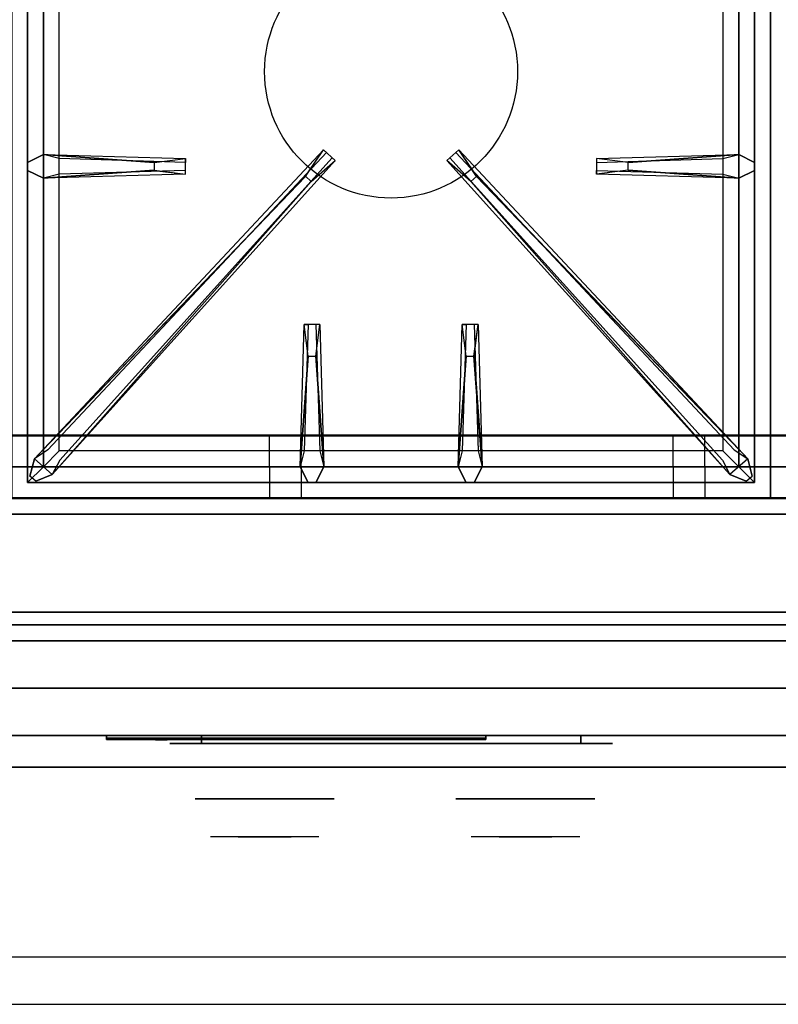
# Model space of a CAD drawing. Extents: x -42.5 to 42.5, y -20.9 to 21.
# Drawn here: x 5.6 to 17.6, y -20.9 to -5.4 of the extents above; entities that cross this region are included whole.
import ezdxf

# ---------------------------------------------------------------- set-up
doc = ezdxf.new("R2010")
doc.units = 0
for name, color, linetype in [('3D', 254, 'CONTINUOUS'), ('3D-BLACK', 250, 'CONTINUOUS'), ('3D-CASTIRON', 251, 'CONTINUOUS'), ('3D-CHROME', 254, 'CONTINUOUS'), ('3D-FLAT', 7, 'CONTINUOUS'), ('3D-GROUT', 8, 'CONTINUOUS'), ('3D-LOGO-SS', 4, 'CONTINUOUS'), ('3D-NON', 43, 'CONTINUOUS'), ('3D-RED', 1, 'CONTINUOUS'), ('3D-TILE', 9, 'CONTINUOUS'), ('3D-VHC', 1, 'CONTINUOUS')]:
    doc.layers.add(name, color=color, linetype=linetype)

msp = doc.modelspace()

# ---------------------------------------------------------------- linework, layer by layer
at = {"layer": '3D', "invisible_edges": 1}
msp.add_3dface([(41.4, -20.2, 36), (-6.4, -20.2, 36), (-6.4, -20.95, 35.25), (41.4, -20.95, 35.25)], dxfattribs=at)
at = {"layer": '3D-BLACK', "extrusion": (0, 1, 0)}
for centre, start, end in [((-8.5, 30.5, -16.825), 270, 90), ((-14.5, 30.5, -16.825), 90, 270)]:
    msp.add_arc(centre, 0.5, start, end, dxfattribs=at)
at = {"layer": '3D-BLACK'}
for points in [[(7, -16.74, 11.96), (13, -16.74, 11.96), (13, -16.74, 13.04), (7, -16.74, 13.04)], [(14.5, -16.825, 30), (14.5, -16.7, 30), (8.5, -16.7, 30), (8.5, -16.825, 30)], [(8.5, -16.825, 31), (8.5, -16.7, 31), (14.5, -16.7, 31), (14.5, -16.825, 31)]]:
    msp.add_3dface(points, dxfattribs=at)
at = {"layer": '3D-BLACK', "invisible_edges": 15}
for points in [[(15, -16.825, 30.5), (14.933, -16.825, 30.25), (8.067, -16.825, 30.25), (8, -16.825, 30.5)], [(14.933, -16.825, 30.75), (15, -16.825, 30.5), (8, -16.825, 30.5), (8.067, -16.825, 30.75)], [(14.933, -16.825, 30.25), (14.75, -16.825, 30.067), (8.25, -16.825, 30.067), (8.067, -16.825, 30.25)], [(14.75, -16.825, 30.933), (14.933, -16.825, 30.75), (8.067, -16.825, 30.75), (8.25, -16.825, 30.933)], [(14.75, -16.825, 30.067), (14.5, -16.825, 30), (8.5, -16.825, 30), (8.25, -16.825, 30.067)], [(14.5, -16.825, 31), (14.75, -16.825, 30.933), (8.25, -16.825, 30.933), (8.5, -16.825, 31)]]:
    msp.add_3dface(points, dxfattribs=at)
at = {"layer": '3D-CASTIRON'}
msp.add_circle((11.5, -6.2, 35.2), 2, dxfattribs=at)
for points in [[(17.5, 0.55, 35), (5.5, 0.55, 35), (5.5, -12.95, 35), (17.5, -12.95, 35)], [(29.5, 0.55, 35), (17.5, 0.55, 35), (17.5, -12.95, 35), (29.5, -12.95, 35)], [(5.75, 0.3, 35.375), (5.75, -12.7, 35.375), (6, -12.45, 35.375), (6, 0.05, 35.375)], [(5.75, 0.3, 35), (5.75, -12.7, 35), (5.75, -12.7, 35.375), (5.75, 0.3, 35.375)], [(17.25, -12.7, 35.375), (17.25, 0.3, 35.375), (17, 0.05, 35.375), (17, -12.45, 35.375)], [(17.25, -12.7, 35), (17.25, 0.3, 35), (17.25, 0.3, 35.375), (17.25, -12.7, 35.375)], [(6, 0.05, 35.375), (6, -12.45, 35.375), (6.25, -12.2, 35), (6.25, -0.2, 35)], [(17, -12.45, 35.375), (17, 0.05, 35.375), (16.75, -0.2, 35), (16.75, -12.2, 35)], [(6, -7.512, 35.375), (8.25, -7.575, 35.375), (8.25, -7.637, 35.25), (6.25, -7.575, 35)], [(6.141, -12.574, 35.375), (10.617, -7.604, 35.375), (10.57, -7.563, 35.25), (6.259, -12.345, 35)], [(16.859, -12.574, 35.375), (12.383, -7.604, 35.375), (12.43, -7.563, 35.25), (16.741, -12.345, 35)], [(15.25, -7.64, 36), (17, -7.512, 36), (17.25, -7.637, 35.375), (17, -7.512, 35.375)], [(7.75, -7.76, 36), (6, -7.887, 36), (5.75, -7.762, 35.375), (6, -7.887, 35.375)], [(17, -7.887, 35.375), (14.75, -7.825, 35.375), (14.75, -7.762, 35.25), (16.75, -7.825, 35)], [(10.147, -7.858, 36), (5.859, -12.326, 36), (5.788, -12.596, 35.375), (5.859, -12.326, 35.375)], [(12.853, -7.858, 36), (17.141, -12.326, 36), (17.212, -12.596, 35.375), (17.141, -12.326, 35.375)], [(10.062, -12.45, 35.375), (10.125, -10.2, 35.375), (10.188, -10.2, 35.25), (10.125, -12.2, 35)], [(12.562, -12.45, 35.375), (12.625, -10.2, 35.375), (12.688, -10.2, 35.25), (12.625, -12.2, 35)], [(10.31, -10.7, 36), (10.438, -12.45, 36), (10.312, -12.7, 35.375), (10.438, -12.45, 35.375)], [(12.81, -10.7, 36), (12.938, -12.45, 36), (12.812, -12.7, 35.375), (12.938, -12.45, 35.375)], [(6, -12.45, 35.375), (17, -12.45, 35.375), (16.75, -12.2, 35), (6.25, -12.2, 35)], [(5.75, -12.7, 35.375), (17.25, -12.7, 35.375), (17, -12.45, 35.375), (6, -12.45, 35.375)], [(5.75, -12.7, 35), (17.25, -12.7, 35), (17.25, -12.7, 35.375), (5.75, -12.7, 35.375)]]:
    msp.add_3dface(points, dxfattribs=at)
for points, invisible_edges in [([(5.859, -12.326, 35.375), (10.147, -7.858, 36), (10.429, -7.439, 35.375), (5.859, -12.326, 35.375)], 1), ([(5.859, -12.326, 35.375), (10.429, -7.439, 35.375), (10.476, -7.48, 35.25), (6.071, -12.18, 35)], 1), ([(10.429, -7.439, 35.375), (10.617, -7.604, 35.375), (10.238, -7.937, 36), (10.146, -7.856, 36)], 2), ([(10.476, -7.48, 35.25), (10.57, -7.563, 35.25), (10.617, -7.604, 35.375), (10.429, -7.439, 35.375)], 14), ([(12.571, -7.439, 35.375), (12.383, -7.604, 35.375), (12.762, -7.937, 36), (12.854, -7.856, 36)], 2), ([(12.524, -7.48, 35.25), (12.43, -7.563, 35.25), (12.383, -7.604, 35.375), (12.571, -7.439, 35.375)], 14), ([(17.141, -12.326, 35.375), (12.571, -7.439, 35.375), (12.524, -7.48, 35.25), (16.929, -12.18, 35)], 1), ([(17.141, -12.326, 35.375), (12.853, -7.858, 36), (12.571, -7.439, 35.375), (17.141, -12.326, 35.375)], 1), ([(7.75, -7.64, 36), (6, -7.512, 36), (5.75, -7.637, 35.375), (6, -7.512, 35.375)], 8), ([(6, -7.887, 36), (6, -7.512, 36), (5.75, -7.637, 35.375), (5.75, -7.762, 35.375)], 10), ([(6, -7.512, 35.375), (7.75, -7.64, 36), (8.25, -7.575, 35.375), (6, -7.512, 35.375)], 4), ([(7.75, -7.64, 36), (7.75, -7.762, 36), (6, -7.887, 36), (6, -7.512, 36)], 13), ([(6.141, -12.574, 35.375), (10.238, -7.937, 36), (10.617, -7.604, 35.375), (6.141, -12.574, 35.375)], 4), ([(8.25, -7.825, 35.375), (8.25, -7.575, 35.375), (7.75, -7.64, 36), (7.75, -7.762, 36)], 2), ([(8.25, -7.762, 35.25), (8.25, -7.637, 35.25), (8.25, -7.575, 35.375), (8.25, -7.825, 35.375)], 14), ([(16.859, -12.574, 35.375), (12.762, -7.937, 36), (12.383, -7.604, 35.375), (16.859, -12.574, 35.375)], 4), ([(17, -7.512, 35.375), (15.25, -7.64, 36), (14.75, -7.575, 35.375), (17, -7.512, 35.375)], 1), ([(17, -7.512, 35.375), (14.75, -7.575, 35.375), (14.75, -7.637, 35.25), (16.75, -7.575, 35)], 1), ([(14.75, -7.575, 35.375), (14.75, -7.825, 35.375), (15.25, -7.76, 36), (15.25, -7.637, 36)], 2), ([(14.75, -7.637, 35.25), (14.75, -7.762, 35.25), (14.75, -7.825, 35.375), (14.75, -7.575, 35.375)], 14), ([(15.25, -7.76, 36), (15.25, -7.637, 36), (17, -7.512, 36), (17, -7.887, 36)], 13), ([(17, -7.512, 36), (17, -7.887, 36), (17.25, -7.762, 35.375), (17.25, -7.637, 35.375)], 10), ([(6, -7.887, 35.375), (7.75, -7.76, 36), (8.25, -7.825, 35.375), (6, -7.887, 35.375)], 1), ([(6, -7.887, 35.375), (8.25, -7.825, 35.375), (8.25, -7.762, 35.25), (6.25, -7.825, 35)], 1), ([(17, -7.887, 35.375), (15.25, -7.76, 36), (14.75, -7.825, 35.375), (17, -7.887, 35.375)], 4), ([(15.25, -7.76, 36), (17, -7.887, 36), (17.25, -7.762, 35.375), (17, -7.887, 35.375)], 8), ([(10.238, -7.937, 36), (10.146, -7.856, 36), (5.859, -12.326, 36), (6.141, -12.574, 36)], 13), ([(10.238, -7.937, 36), (6.141, -12.574, 36), (5.882, -12.679, 35.375), (6.141, -12.574, 35.375)], 8), ([(12.762, -7.937, 36), (12.854, -7.856, 36), (17.141, -12.326, 36), (16.859, -12.574, 36)], 13), ([(12.762, -7.937, 36), (16.859, -12.574, 36), (17.118, -12.679, 35.375), (16.859, -12.574, 35.375)], 8), ([(10.062, -12.45, 35.375), (10.19, -10.7, 36), (10.125, -10.2, 35.375), (10.062, -12.45, 35.375)], 4), ([(10.375, -10.2, 35.375), (10.125, -10.2, 35.375), (10.19, -10.7, 36), (10.312, -10.7, 36)], 2), ([(10.312, -10.2, 35.25), (10.188, -10.2, 35.25), (10.125, -10.2, 35.375), (10.375, -10.2, 35.375)], 14), ([(10.438, -12.45, 35.375), (10.31, -10.7, 36), (10.375, -10.2, 35.375), (10.438, -12.45, 35.375)], 1), ([(10.438, -12.45, 35.375), (10.375, -10.2, 35.375), (10.312, -10.2, 35.25), (10.375, -12.2, 35)], 1), ([(12.562, -12.45, 35.375), (12.69, -10.7, 36), (12.625, -10.2, 35.375), (12.562, -12.45, 35.375)], 4), ([(12.875, -10.2, 35.375), (12.625, -10.2, 35.375), (12.69, -10.7, 36), (12.812, -10.7, 36)], 2), ([(12.812, -10.2, 35.25), (12.688, -10.2, 35.25), (12.625, -10.2, 35.375), (12.875, -10.2, 35.375)], 14), ([(12.938, -12.45, 35.375), (12.81, -10.7, 36), (12.875, -10.2, 35.375), (12.938, -12.45, 35.375)], 1), ([(12.938, -12.45, 35.375), (12.875, -10.2, 35.375), (12.812, -10.2, 35.25), (12.875, -12.2, 35)], 1), ([(10.19, -10.7, 36), (10.062, -12.45, 36), (10.188, -12.7, 35.375), (10.062, -12.45, 35.375)], 8), ([(10.19, -10.7, 36), (10.312, -10.7, 36), (10.438, -12.45, 36), (10.062, -12.45, 36)], 13), ([(12.69, -10.7, 36), (12.562, -12.45, 36), (12.688, -12.7, 35.375), (12.562, -12.45, 35.375)], 8), ([(12.69, -10.7, 36), (12.812, -10.7, 36), (12.938, -12.45, 36), (12.562, -12.45, 36)], 13), ([(5.859, -12.326, 36), (6.141, -12.574, 36), (5.882, -12.679, 35.375), (5.788, -12.596, 35.375)], 10), ([(10.438, -12.45, 36), (10.062, -12.45, 36), (10.188, -12.7, 35.375), (10.312, -12.7, 35.375)], 10), ([(12.938, -12.45, 36), (12.562, -12.45, 36), (12.688, -12.7, 35.375), (12.812, -12.7, 35.375)], 10), ([(17.141, -12.326, 36), (16.859, -12.574, 36), (17.118, -12.679, 35.375), (17.212, -12.596, 35.375)], 10)]:
    msp.add_3dface(points, dxfattribs=dict(at, invisible_edges=invisible_edges))
at = {"layer": '3D-CHROME', "extrusion": (0, -1, 0)}
for centre in [(9.5, 30.5, 17.7), (13.625, 30.5, 17.7)]:
    msp.add_circle(centre, 1.1, dxfattribs=at)
for centre, start, end in [((9.5, 30.5, 16.825), 180, 0), ((9.5, 30.5, 16.825), 0, 180), ((13.625, 30.5, 16.825), 180, 0), ((13.625, 30.5, 16.825), 0, 180)]:
    msp.add_arc(centre, 0.2, start, end, dxfattribs=at)
at = {"layer": '3D-CHROME', "extrusion": (0, 1, 0)}
for centre, radius, start, end in [((-9.5, 30.5, -18.3), 1.1, 218.6926, 321.3074), ((-8.323, 30.805, -18.3), 1.042, 136.8322, 252.2226), ((-9.5, 30.5, -18.3), 1.1, 67.7474, 112.2526), ((-10.677, 30.805, -18.3), 1.042, 287.7774, 43.1678), ((-13.625, 30.5, -18.3), 1.1, 218.6926, 321.3074), ((-12.448, 30.805, -18.3), 1.042, 136.8322, 252.2226), ((-13.625, 30.5, -18.3), 1.1, 67.7474, 112.2526), ((-14.802, 30.805, -18.3), 1.042, 287.7774, 43.1678)]:
    msp.add_arc(centre, radius, start, end, dxfattribs=at)
at = {"layer": '3D-CHROME', "invisible_edges": 15}
for points in [[(9.142, -18.3, 29.77), (8.882, -18.3, 29.59), (8.641, -18.3, 29.812), (8.951, -18.3, 29.973)], [(9.323, -18.3, 29.641), (9.177, -18.3, 29.449), (8.882, -18.3, 29.59), (9.142, -18.3, 29.77)], [(9.338, -18.3, 30.073), (9.142, -18.3, 29.77), (8.951, -18.3, 29.973), (9.19, -18.3, 30.226)], [(9.218, -18.3, 31.563), (9.385, -18.3, 31.253), (9.276, -18.3, 31.228), (9.083, -18.3, 31.518)], [(9.432, -18.3, 29.975), (9.323, -18.3, 29.641), (9.142, -18.3, 29.77), (9.338, -18.3, 30.073)], [(9.5, -18.3, 29.597), (9.5, -18.3, 29.4), (9.177, -18.3, 29.449), (9.323, -18.3, 29.641)], [(9.45, -18.3, 30.455), (9.338, -18.3, 30.073), (9.19, -18.3, 30.226), (9.332, -18.3, 30.543)], [(9.358, -18.3, 31.591), (9.453, -18.3, 31.268), (9.385, -18.3, 31.253), (9.218, -18.3, 31.563)], [(9.385, -18.3, 31.253), (9.466, -18.3, 30.866), (9.362, -18.3, 30.89), (9.276, -18.3, 31.228)], [(9.5, -18.3, 29.941), (9.5, -18.3, 29.597), (9.323, -18.3, 29.641), (9.432, -18.3, 29.975)], [(9.466, -18.3, 30.866), (9.45, -18.3, 30.455), (9.332, -18.3, 30.543), (9.362, -18.3, 30.89)], [(9.493, -18.3, 30.398), (9.432, -18.3, 29.975), (9.338, -18.3, 30.073), (9.45, -18.3, 30.455)], [(9.5, -18.3, 31.6), (9.5, -18.3, 31.273), (9.453, -18.3, 31.268), (9.358, -18.3, 31.591)], [(9.453, -18.3, 31.268), (9.5, -18.3, 30.85), (9.466, -18.3, 30.866), (9.385, -18.3, 31.253)], [(9.5, -18.3, 30.378), (9.5, -18.3, 29.941), (9.432, -18.3, 29.975), (9.493, -18.3, 30.398)], [(9.5, -18.3, 30.85), (9.493, -18.3, 30.398), (9.45, -18.3, 30.455), (9.466, -18.3, 30.866)], [(9.5, -18.3, 31.273), (9.5, -18.3, 30.844), (9.5, -18.3, 30.85), (9.453, -18.3, 31.268)], [(9.5, -18.3, 30.844), (9.5, -18.3, 30.378), (9.493, -18.3, 30.398), (9.5, -18.3, 30.85)], [(9.677, -18.3, 29.641), (9.823, -18.3, 29.449), (9.5, -18.3, 29.4), (9.5, -18.3, 29.597)], [(9.568, -18.3, 29.975), (9.677, -18.3, 29.641), (9.5, -18.3, 29.597), (9.5, -18.3, 29.941)], [(9.507, -18.3, 30.398), (9.568, -18.3, 29.975), (9.5, -18.3, 29.941), (9.5, -18.3, 30.378)], [(9.5, -18.3, 30.85), (9.507, -18.3, 30.398), (9.5, -18.3, 30.378), (9.5, -18.3, 30.844)], [(9.547, -18.3, 31.268), (9.5, -18.3, 30.85), (9.5, -18.3, 30.844), (9.5, -18.3, 31.273)], [(9.642, -18.3, 31.591), (9.547, -18.3, 31.268), (9.5, -18.3, 31.273), (9.5, -18.3, 31.6)], [(9.534, -18.3, 30.866), (9.55, -18.3, 30.455), (9.507, -18.3, 30.398), (9.5, -18.3, 30.85)], [(9.615, -18.3, 31.253), (9.534, -18.3, 30.866), (9.5, -18.3, 30.85), (9.547, -18.3, 31.268)], [(9.55, -18.3, 30.455), (9.662, -18.3, 30.073), (9.568, -18.3, 29.975), (9.507, -18.3, 30.398)], [(9.638, -18.3, 30.89), (9.668, -18.3, 30.543), (9.55, -18.3, 30.455), (9.534, -18.3, 30.866)], [(9.724, -18.3, 31.228), (9.638, -18.3, 30.89), (9.534, -18.3, 30.866), (9.615, -18.3, 31.253)], [(9.782, -18.3, 31.563), (9.615, -18.3, 31.253), (9.547, -18.3, 31.268), (9.642, -18.3, 31.591)], [(9.668, -18.3, 30.543), (9.81, -18.3, 30.226), (9.662, -18.3, 30.073), (9.55, -18.3, 30.455)], [(9.662, -18.3, 30.073), (9.858, -18.3, 29.77), (9.677, -18.3, 29.641), (9.568, -18.3, 29.975)], [(9.917, -18.3, 31.518), (9.724, -18.3, 31.228), (9.615, -18.3, 31.253), (9.782, -18.3, 31.563)], [(9.81, -18.3, 30.226), (10.049, -18.3, 29.973), (9.858, -18.3, 29.77), (9.662, -18.3, 30.073)], [(9.858, -18.3, 29.77), (10.118, -18.3, 29.59), (9.823, -18.3, 29.449), (9.677, -18.3, 29.641)], [(10.049, -18.3, 29.973), (10.359, -18.3, 29.812), (10.118, -18.3, 29.59), (9.858, -18.3, 29.77)], [(13.267, -18.3, 29.77), (13.007, -18.3, 29.59), (12.766, -18.3, 29.812), (13.076, -18.3, 29.973)], [(13.448, -18.3, 29.641), (13.302, -18.3, 29.449), (13.007, -18.3, 29.59), (13.267, -18.3, 29.77)], [(13.463, -18.3, 30.073), (13.267, -18.3, 29.77), (13.076, -18.3, 29.973), (13.315, -18.3, 30.226)], [(13.343, -18.3, 31.563), (13.51, -18.3, 31.253), (13.401, -18.3, 31.228), (13.208, -18.3, 31.518)], [(13.557, -18.3, 29.975), (13.448, -18.3, 29.641), (13.267, -18.3, 29.77), (13.463, -18.3, 30.073)], [(13.625, -18.3, 29.597), (13.625, -18.3, 29.4), (13.302, -18.3, 29.449), (13.448, -18.3, 29.641)], [(13.575, -18.3, 30.455), (13.463, -18.3, 30.073), (13.315, -18.3, 30.226), (13.457, -18.3, 30.543)], [(13.483, -18.3, 31.591), (13.578, -18.3, 31.268), (13.51, -18.3, 31.253), (13.343, -18.3, 31.563)], [(13.51, -18.3, 31.253), (13.591, -18.3, 30.866), (13.487, -18.3, 30.89), (13.401, -18.3, 31.228)], [(13.625, -18.3, 29.941), (13.625, -18.3, 29.597), (13.448, -18.3, 29.641), (13.557, -18.3, 29.975)], [(13.591, -18.3, 30.866), (13.575, -18.3, 30.455), (13.457, -18.3, 30.543), (13.487, -18.3, 30.89)], [(13.618, -18.3, 30.398), (13.557, -18.3, 29.975), (13.463, -18.3, 30.073), (13.575, -18.3, 30.455)], [(13.625, -18.3, 31.6), (13.625, -18.3, 31.273), (13.578, -18.3, 31.268), (13.483, -18.3, 31.591)], [(13.578, -18.3, 31.268), (13.625, -18.3, 30.85), (13.591, -18.3, 30.866), (13.51, -18.3, 31.253)], [(13.625, -18.3, 30.378), (13.625, -18.3, 29.941), (13.557, -18.3, 29.975), (13.618, -18.3, 30.398)], [(13.625, -18.3, 30.85), (13.618, -18.3, 30.398), (13.575, -18.3, 30.455), (13.591, -18.3, 30.866)], [(13.625, -18.3, 31.273), (13.625, -18.3, 30.844), (13.625, -18.3, 30.85), (13.578, -18.3, 31.268)], [(13.625, -18.3, 30.844), (13.625, -18.3, 30.378), (13.618, -18.3, 30.398), (13.625, -18.3, 30.85)], [(13.802, -18.3, 29.641), (13.948, -18.3, 29.449), (13.625, -18.3, 29.4), (13.625, -18.3, 29.597)], [(13.693, -18.3, 29.975), (13.802, -18.3, 29.641), (13.625, -18.3, 29.597), (13.625, -18.3, 29.941)], [(13.632, -18.3, 30.398), (13.693, -18.3, 29.975), (13.625, -18.3, 29.941), (13.625, -18.3, 30.378)], [(13.625, -18.3, 30.85), (13.632, -18.3, 30.398), (13.625, -18.3, 30.378), (13.625, -18.3, 30.844)], [(13.672, -18.3, 31.268), (13.625, -18.3, 30.85), (13.625, -18.3, 30.844), (13.625, -18.3, 31.273)], [(13.767, -18.3, 31.591), (13.672, -18.3, 31.268), (13.625, -18.3, 31.273), (13.625, -18.3, 31.6)], [(13.659, -18.3, 30.866), (13.675, -18.3, 30.455), (13.632, -18.3, 30.398), (13.625, -18.3, 30.85)], [(13.74, -18.3, 31.253), (13.659, -18.3, 30.866), (13.625, -18.3, 30.85), (13.672, -18.3, 31.268)], [(13.675, -18.3, 30.455), (13.787, -18.3, 30.073), (13.693, -18.3, 29.975), (13.632, -18.3, 30.398)], [(13.763, -18.3, 30.89), (13.793, -18.3, 30.543), (13.675, -18.3, 30.455), (13.659, -18.3, 30.866)], [(13.849, -18.3, 31.228), (13.763, -18.3, 30.89), (13.659, -18.3, 30.866), (13.74, -18.3, 31.253)], [(13.907, -18.3, 31.563), (13.74, -18.3, 31.253), (13.672, -18.3, 31.268), (13.767, -18.3, 31.591)], [(13.793, -18.3, 30.543), (13.935, -18.3, 30.226), (13.787, -18.3, 30.073), (13.675, -18.3, 30.455)], [(13.787, -18.3, 30.073), (13.983, -18.3, 29.77), (13.802, -18.3, 29.641), (13.693, -18.3, 29.975)], [(14.042, -18.3, 31.518), (13.849, -18.3, 31.228), (13.74, -18.3, 31.253), (13.907, -18.3, 31.563)], [(13.935, -18.3, 30.226), (14.174, -18.3, 29.973), (13.983, -18.3, 29.77), (13.787, -18.3, 30.073)], [(13.983, -18.3, 29.77), (14.243, -18.3, 29.59), (13.948, -18.3, 29.449), (13.802, -18.3, 29.641)], [(14.174, -18.3, 29.973), (14.484, -18.3, 29.812), (14.243, -18.3, 29.59), (13.983, -18.3, 29.77)]]:
    msp.add_3dface(points, dxfattribs=at)
at = {"layer": '3D-FLAT'}
for points in [[(-6.4, -15.2, 26.8), (29.4, -15.2, 26.8), (29.4, 13.95, 26.8), (-6.4, 13.95, 26.8)], [(-6.4, -15.2, 6), (29.4, -15.2, 6), (29.4, 13.95, 6), (-6.4, 13.95, 6)], [(29.3, 13.85, 3), (29.3, -14.75, 3), (-6.3, -14.75, 3), (-6.3, 13.85, 3)], [(29.3, 13.85, 6), (29.3, -14.75, 6), (-6.3, -14.75, 6), (-6.3, 13.85, 6)], [(23.5, 10.05, 25), (23.5, -14.95, 25), (-3.5, -14.95, 25), (-3.5, 10.05, 25)], [(-3.5, 10.05, 11), (-3.5, -14.95, 11), (23.5, -14.95, 11), (23.5, 10.05, 11)], [(29.4, -13.2, 27), (-6.4, -13.2, 27), (-6.4, -15.95, 27), (29.4, -15.95, 27)]]:
    msp.add_3dface(points, dxfattribs=at)
for points, invisible_edges in [([(41.4, -12.95, 36), (-6.4, -12.95, 36), (-6.4, -20.2, 36), (41.4, -20.2, 36)], 1), ([(41.4, -20.95, 34.5), (-6.4, -20.95, 34.5), (-6.4, -12.95, 34.5), (41.4, -12.95, 34.5)], 5)]:
    msp.add_3dface(points, dxfattribs=dict(at, invisible_edges=invisible_edges))
at = {"layer": '3D-GROUT', "extrusion": (-1, 0, 0)}
for centre, start, end in [((11.96, 2.51, -10.077), 0, 90), ((11.96, 2.51, -16.462), 0, 90), ((12.94, 0.49, -10.077), 180, 270), ((12.94, 0.49, -16.462), 180, 270)]:
    msp.add_arc(centre, 0.49, start, end, dxfattribs=at)
at = {"layer": '3D-GROUT'}
for points in [[(-41.5, -11.95, 3), (41.5, -11.95, 3), (41.5, 14.05, 3), (-41.5, 14.05, 3)], [(-41.5, -11.95), (41.5, -11.95), (41.5, 14.05), (-41.5, 14.05)], [(-41.5, -11.95), (41.5, -11.95), (41.5, -11.95, 3), (-41.5, -11.95, 3)], [(10.077, -11.95, 3), (9.577, -11.95, 3), (9.577, -11.96, 3), (10.077, -11.96, 3)], [(16.462, -11.95, 3), (15.962, -11.95, 3), (15.962, -11.96, 3), (16.462, -11.96, 3)], [(10.077, -12.45, 2.51), (9.577, -12.45, 2.51), (9.577, -12.45, 0.49), (10.077, -12.45, 0.49)], [(16.462, -12.45, 2.51), (15.962, -12.45, 2.51), (15.962, -12.45, 0.49), (16.462, -12.45, 0.49)], [(10.077, -12.94), (9.577, -12.94), (9.577, -12.95), (10.077, -12.95)], [(16.462, -12.94), (15.962, -12.94), (15.962, -12.95), (16.462, -12.95)]]:
    msp.add_3dface(points, dxfattribs=at)
at = {"layer": '3D-LOGO-SS'}
for points in [[(7, -16.7, 11.96), (7, -16.76, 11.96), (13, -16.76, 11.96), (13, -16.7, 11.96)], [(13, -16.7, 13.04), (13, -16.76, 13.04), (7, -16.76, 13.04), (7, -16.7, 13.04)], [(7, -16.7, 13.04), (7, -16.76, 13.04), (7, -16.76, 11.96), (7, -16.7, 11.96)], [(7.486, -16.76, 12.936), (7.486, -16.76, 12.936), (7.726, -16.76, 12.936)], [(7.744, -16.76, 12.036), (7.744, -16.76, 12.036), (8.002, -16.76, 12.036)], [(8.02, -16.76, 12.936), (8.02, -16.76, 12.936), (8.26, -16.76, 12.936)], [(8.425, -16.76, 12.936), (8.425, -16.76, 12.936), (8.665, -16.76, 12.936)], [(8.72, -16.76, 12.034), (8.72, -16.76, 12.034), (8.867, -16.76, 12.034)], [(8.922, -16.76, 12.936), (8.922, -16.76, 12.936), (9.162, -16.76, 12.936)], [(9.327, -16.76, 12.036), (9.327, -16.76, 12.036), (9.916, -16.76, 12.036)], [(9.327, -16.76, 12.936), (9.327, -16.76, 12.936), (9.567, -16.76, 12.936)], [(10.268, -16.76, 12.036), (10.268, -16.76, 12.036), (10.822, -16.76, 12.036)], [(10.268, -16.76, 12.936), (10.268, -16.76, 12.936), (10.822, -16.76, 12.936)], [(10.822, -16.76, 12.283), (10.822, -16.76, 12.283), (10.822, -16.76, 12.036)], [(11.021, -16.76, 12.036), (11.021, -16.76, 12.036), (11.279, -16.76, 12.036)], [(11.441, -16.76, 12.353), (11.583, -16.76, 12.63), (11.583, -16.76, 12.353), (11.441, -16.76, 12.353)], [(11.583, -16.76, 12.036), (11.583, -16.76, 12.036), (11.831, -16.76, 12.036)], [(11.831, -16.76, 12.936), (11.831, -16.76, 12.936), (11.629, -16.76, 12.936)], [(11.997, -16.76, 12.936), (11.997, -16.76, 12.936), (12.553, -16.76, 12.936)], [(11.997, -16.76, 12.036), (11.997, -16.76, 12.036), (12.236, -16.76, 12.036)], [(12.494, -16.76, 12.036), (12.494, -16.76, 12.036), (12.733, -16.76, 12.036)], [(12.733, -16.76, 12.036), (12.733, -16.76, 12.036), (12.733, -16.76, 12.756)], [(13, -16.7, 11.96), (13, -16.76, 11.96), (13, -16.76, 13.04), (13, -16.7, 13.04)]]:
    msp.add_3dface(points, dxfattribs=at)
for points, invisible_edges in [([(7, -16.76, 13.04), (7.486, -16.76, 12.936), (7.744, -16.76, 12.036), (7, -16.76, 11.96)], 5), ([(7, -16.76, 13.04), (7.486, -16.76, 12.936), (12.733, -16.76, 12.936), (13, -16.76, 13.04)], 7), ([(7, -16.76, 11.96), (7.744, -16.76, 12.036), (12.733, -16.76, 12.036), (13, -16.76, 11.96)], 7), ([(7.726, -16.76, 12.936), (7.873, -16.76, 12.363), (8.02, -16.76, 12.936), (7.726, -16.76, 12.936)], 4), ([(8.002, -16.76, 12.036), (8.435, -16.76, 12.269), (8.425, -16.76, 12.31), (8.002, -16.76, 12.036)], 5), ([(8.481, -16.76, 12.177), (8.453, -16.76, 12.228), (8.435, -16.76, 12.269), (8.002, -16.76, 12.036)], 12), ([(8.582, -16.76, 12.085), (8.545, -16.76, 12.105), (8.481, -16.76, 12.177), (8.002, -16.76, 12.036)], 12), ([(8.72, -16.76, 12.034), (8.646, -16.76, 12.054), (8.582, -16.76, 12.085), (8.002, -16.76, 12.036)], 12), ([(8.26, -16.76, 12.936), (8.425, -16.76, 12.936), (8.425, -16.76, 12.31), (8.002, -16.76, 12.036)], 5), ([(8.708, -16.76, 12.371), (8.665, -16.76, 12.371), (8.665, -16.76, 12.371), (8.687, -16.76, 12.311)], 9), ([(8.922, -16.76, 12.936), (8.665, -16.76, 12.936), (8.665, -16.76, 12.371), (8.922, -16.76, 12.371)], 5), ([(8.751, -16.76, 12.371), (8.708, -16.76, 12.371), (8.687, -16.76, 12.311), (8.733, -16.76, 12.267)], 11), ([(8.794, -16.76, 12.371), (8.751, -16.76, 12.371), (8.733, -16.76, 12.267), (8.794, -16.76, 12.248)], 11), ([(8.837, -16.76, 12.371), (8.794, -16.76, 12.371), (8.794, -16.76, 12.248), (8.854, -16.76, 12.267)], 11), ([(8.879, -16.76, 12.371), (8.837, -16.76, 12.371), (8.854, -16.76, 12.267), (8.903, -16.76, 12.309)], 11), ([(8.867, -16.76, 12.034), (8.941, -16.76, 12.054), (9.014, -16.76, 12.085), (9.327, -16.76, 12.036)], 12), ([(8.922, -16.76, 12.371), (8.879, -16.76, 12.371), (8.903, -16.76, 12.309), (8.922, -16.76, 12.371)], 11), ([(9.014, -16.76, 12.085), (9.051, -16.76, 12.115), (9.106, -16.76, 12.177), (9.327, -16.76, 12.036)], 12), ([(9.327, -16.76, 12.036), (9.106, -16.76, 12.177), (9.153, -16.76, 12.269), (9.162, -16.76, 12.32)], 9), ([(9.162, -16.76, 12.936), (9.327, -16.76, 12.936), (9.327, -16.76, 12.036), (9.162, -16.76, 12.32)], 5), ([(9.567, -16.76, 12.936), (10.184, -16.76, 12.901), (10.158, -16.76, 12.862), (10.148, -16.76, 12.816)], 9), ([(9.567, -16.76, 12.936), (10.268, -16.76, 12.936), (10.222, -16.76, 12.927), (10.184, -16.76, 12.901)], 9), ([(10.148, -16.76, 12.156), (10.148, -16.76, 12.816), (9.567, -16.76, 12.936), (10.148, -16.76, 12.156)], 6), ([(9.567, -16.76, 12.936), (9.567, -16.76, 12.282), (9.916, -16.76, 12.282), (10.148, -16.76, 12.156)], 12), ([(9.916, -16.76, 12.282), (10.184, -16.76, 12.071), (9.916, -16.76, 12.036), (9.916, -16.76, 12.282)], 3), ([(10.148, -16.76, 12.156), (10.158, -16.76, 12.11), (10.184, -16.76, 12.071), (9.916, -16.76, 12.282)], 12), ([(9.916, -16.76, 12.036), (10.268, -16.76, 12.036), (10.222, -16.76, 12.045), (10.184, -16.76, 12.071)], 9), ([(10.822, -16.76, 12.283), (10.442, -16.76, 12.283), (10.442, -16.76, 12.688), (10.822, -16.76, 12.688)], 8), ([(11.585, -16.76, 12.932), (11.629, -16.76, 12.936), (10.822, -16.76, 12.936), (10.822, -16.76, 12.895)], 10), ([(11.543, -16.76, 12.92), (11.585, -16.76, 12.932), (10.822, -16.76, 12.895), (10.822, -16.76, 12.853)], 10), ([(11.503, -16.76, 12.901), (11.543, -16.76, 12.92), (10.822, -16.76, 12.853), (10.822, -16.76, 12.812)], 10), ([(11.468, -16.76, 12.875), (11.503, -16.76, 12.901), (10.822, -16.76, 12.812), (10.822, -16.76, 12.771)], 10), ([(11.438, -16.76, 12.843), (11.468, -16.76, 12.875), (10.822, -16.76, 12.771), (10.822, -16.76, 12.73)], 10), ([(11.415, -16.76, 12.805), (11.438, -16.76, 12.843), (10.822, -16.76, 12.73), (10.822, -16.76, 12.688)], 10), ([(10.822, -16.76, 12.688), (10.822, -16.76, 12.036), (11.021, -16.76, 12.036), (11.415, -16.76, 12.805)], 11), ([(11.583, -16.76, 12.036), (11.583, -16.76, 12.159), (11.342, -16.76, 12.159), (11.279, -16.76, 12.036)], 8), ([(11.831, -16.76, 12.936), (11.997, -16.76, 12.936), (11.997, -16.76, 12.036), (11.831, -16.76, 12.036)], 5), ([(12.236, -16.76, 12.688), (12.464, -16.76, 12.688), (12.485, -16.76, 12.68), (12.494, -16.76, 12.658)], 8), ([(12.236, -16.76, 12.036), (12.236, -16.76, 12.688), (12.494, -16.76, 12.658), (12.494, -16.76, 12.036)], 10), ([(12.553, -16.76, 12.936), (12.622, -16.76, 12.922), (12.68, -16.76, 12.883), (12.733, -16.76, 12.936)], 12), ([(12.68, -16.76, 12.883), (12.719, -16.76, 12.825), (12.733, -16.76, 12.756), (12.733, -16.76, 12.936)], 12), ([(13, -16.76, 11.96), (12.733, -16.76, 12.036), (12.733, -16.76, 12.936), (13, -16.76, 13.04)], 7)]:
    msp.add_3dface(points, dxfattribs=dict(at, invisible_edges=invisible_edges))
at = {"layer": '3D-NON'}
for points in [[(29.4, -12.95, 27), (29.4, -12.95, 35), (-6.4, -12.95, 35), (-6.4, -12.95, 27)], [(41.4, -12.95, 34.5), (-6.4, -12.95, 34.5), (-6.4, -12.95, 36), (41.4, -12.95, 36)], [(29.4, -13.2, 35.75), (-6.4, -13.2, 35.75), (-6.4, -13.2, 27), (29.4, -13.2, 27)], [(29.3, -14.75, 6), (-6.3, -14.75, 6), (-6.3, -14.75, 3), (29.3, -14.75, 3)], [(-6.4, -15.2, 6), (29.4, -15.2, 6), (29.4, -15.2, 26.8), (-6.4, -15.2, 26.8)], [(-6.4, -15.2, 9.5), (-6.4, -15.2, 10), (29.4, -15.2, 10), (29.4, -15.2, 9.5)], [(-6.4, -15.2, 6), (-6.4, -15.2, 9.5), (29.4, -15.2, 9.5), (29.4, -15.2, 6)], [(-4.75, -15.2, 25.5), (-4.75, -15.2, 26.5), (24.75, -15.2, 26.5), (24.75, -15.2, 25.5)], [(-4.75, -15.2, 10.5), (-4.75, -15.2, 25.5), (24.75, -15.2, 25.5), (24.75, -15.2, 10.5)]]:
    msp.add_3dface(points, dxfattribs=at)
at = {"layer": '3D-NON', "invisible_edges": 1}
msp.add_3dface([(41.4, -20.95, 35.25), (-6.4, -20.95, 35.25), (-6.4, -20.95, 34.5), (41.4, -20.95, 34.5)], dxfattribs=at)
at = {"layer": '3D-RED'}
for points, invisible_edges in [([(7.866, -16.766, 12.754), (7.778, -16.766, 12.911), (7.773, -16.766, 12.954), (7.805, -16.766, 12.983)], 8), ([(7.805, -16.766, 12.983), (7.847, -16.766, 12.975), (7.866, -16.766, 12.937), (7.866, -16.766, 12.754)], 12), ([(7.928, -16.766, 12.983), (7.959, -16.766, 12.954), (7.955, -16.766, 12.911), (7.866, -16.766, 12.754)], 8), ([(7.866, -16.766, 12.754), (7.867, -16.766, 12.937), (7.886, -16.766, 12.975), (7.928, -16.766, 12.983)], 9)]:
    msp.add_3dface(points, dxfattribs=dict(at, invisible_edges=invisible_edges))
at = {"layer": '3D-TILE', "extrusion": (-1, 0, 0)}
for centre, start, end in [((11.96, 2.51, -9.577), 0, 90), ((11.96, 2.51, -15.962), 0, 90), ((12.94, 0.49, -9.577), 180, 270), ((12.94, 0.49, -15.962), 180, 270)]:
    msp.add_arc(centre, 0.49, start, end, dxfattribs=at)
at = {"layer": '3D-TILE'}
for points in [[(9.577, -11.95, 3), (3.692, -11.95, 3), (3.692, -11.96, 3), (9.577, -11.96, 3)], [(15.962, -11.95, 3), (10.077, -11.95, 3), (10.077, -11.96, 3), (15.962, -11.96, 3)], [(22.346, -11.95, 3), (16.462, -11.95, 3), (16.462, -11.96, 3), (22.346, -11.96, 3)], [(9.577, -12.45, 2.51), (3.692, -12.45, 2.51), (3.692, -12.45, 0.49), (9.577, -12.45, 0.49)], [(15.962, -12.45, 2.51), (10.077, -12.45, 2.51), (10.077, -12.45, 0.49), (15.962, -12.45, 0.49)], [(22.346, -12.45, 2.51), (16.462, -12.45, 2.51), (16.462, -12.45, 0.49), (22.346, -12.45, 0.49)], [(9.577, -12.94), (3.692, -12.94), (3.692, -12.95), (9.577, -12.95)], [(15.962, -12.94), (10.077, -12.94), (10.077, -12.95), (15.962, -12.95)], [(22.346, -12.94), (16.462, -12.94), (16.462, -12.95), (22.346, -12.95)]]:
    msp.add_3dface(points, dxfattribs=at)
at = {"layer": '3D-VHC'}
for points in [[(-6.4, -16.7, 10), (-6.4, -15.2, 10), (29.4, -15.2, 10), (29.4, -16.7, 10)], [(-6.4, -17.2, 9.5), (-6.4, -15.2, 9.5), (29.4, -15.2, 9.5), (29.4, -17.2, 9.5)], [(-6.4, -17.2, 9.5), (-6.4, -15.2, 9.5), (29.4, -15.2, 9.5), (29.4, -17.2, 9.5)], [(-6.4, -17.2, 6), (-6.4, -15.2, 6), (29.4, -15.2, 6), (29.4, -17.2, 6)], [(-4.75, -15.95, 26.5), (-4.75, -15.2, 26.5), (24.75, -15.2, 26.5), (24.75, -15.95, 26.5)], [(-4.75, -16.7, 25.5), (-4.75, -15.2, 25.5), (24.75, -15.2, 25.5), (24.75, -16.7, 25.5)], [(-4.75, -16.7, 25.5), (-4.75, -15.2, 25.5), (24.75, -15.2, 25.5), (24.75, -16.7, 25.5)], [(-4.75, -16.7, 10.5), (-4.75, -15.2, 10.5), (24.75, -15.2, 10.5), (24.75, -16.7, 10.5)], [(29.4, -15.95, 27), (-6.4, -15.95, 27), (-6.4, -16.7, 27.75), (29.4, -16.7, 27.75)], [(-4.75, -15.95, 26.5), (-4.75, -16.7, 25.5), (24.75, -16.7, 25.5), (24.75, -15.95, 26.5)], [(-6.4, -16.7, 10), (-6.4, -17.2, 9.5), (29.4, -17.2, 9.5), (29.4, -16.7, 10)], [(29.4, -16.7, 27.75), (-6.4, -16.7, 27.75), (-6.4, -16.7, 35.75), (29.4, -16.7, 35.75)], [(-4.75, -16.7, 25.5), (-4.75, -16.7, 10.5), (24.75, -16.7, 10.5), (24.75, -16.7, 25.5)], [(-6.4, -17.2, 9.5), (-6.4, -17.2, 6), (29.4, -17.2, 6), (29.4, -17.2, 9.5)]]:
    msp.add_3dface(points, dxfattribs=at)

doc.saveas('drawing.dxf')
